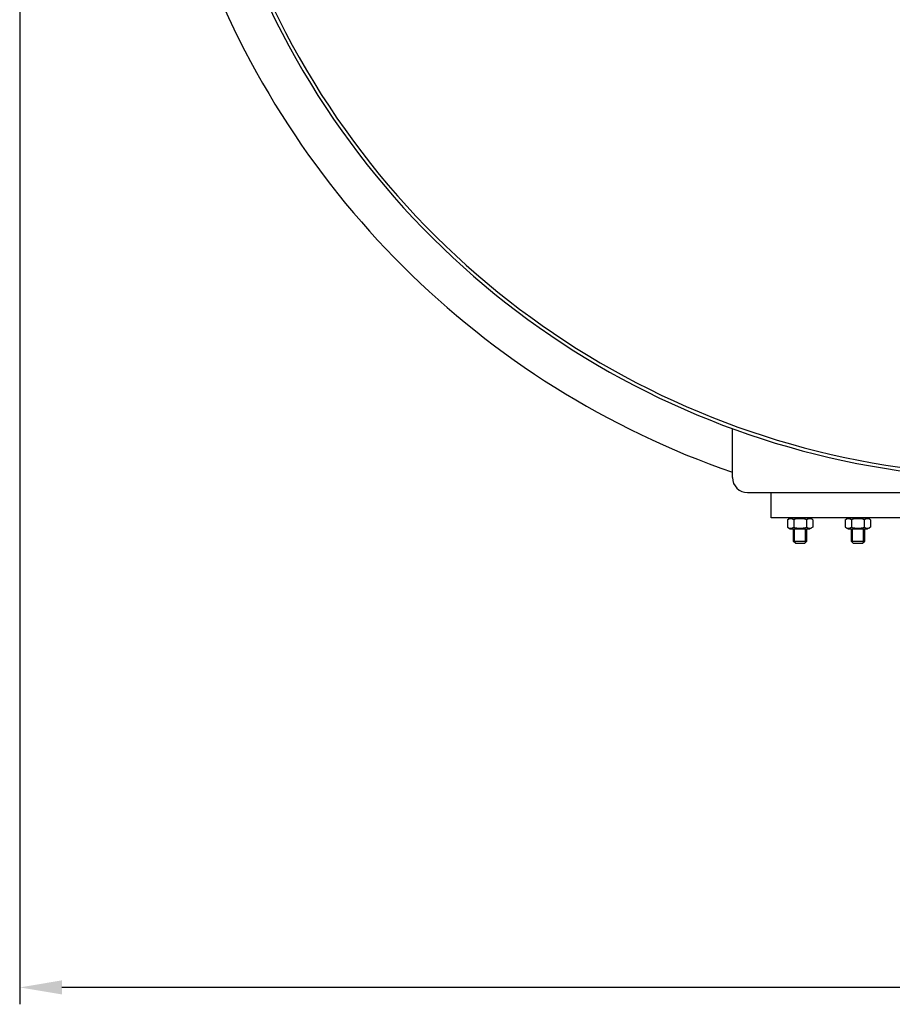
# Model space of a CAD drawing. Units: millimetres. Extents: x -3918 to -1654, y 37035 to 40643.
# Drawn here: x -3612 to -3095, y 37035 to 37618 of the extents above; entities that cross this region are included whole.
import ezdxf

# ---------------------------------------------------------------- set-up
doc = ezdxf.new("R2010")
doc.units = ezdxf.units.MM
doc.layers.add('AM_5', color=3, linetype='Continuous', lineweight=25)
doc.layers.add('KÖRPERLINIEN', color=1, linetype='Continuous', lineweight=25)
doc.styles.get("Standard").update_dxf_attribs({"font": 'ISOCP.SHX'})
doc.dimstyles.new('GEN-ISO$0', dxfattribs={"dimscale": 10, "dimtxt": 3.5, "dimasz": 2.5, "dimexe": 1, "dimexo": 1, "dimgap": 0.6, "dimtad": 1, "dimdsep": 46, "dimtxsty": 'STANDARD', "dimcen": 0, "dimclrd": 3, "dimclre": 3, "dimclrt": 2, "dimadec": 0, "dimazin": 0, "dimtp": 0.1, "dimtm": 0.1, "dimtfac": 0.71, "dimtmove": 0, "dimatfit": 3, "dimfxl": 1, "dimtzin": 0, "dimarcsym": 0})

# ---------------------------------------------------------------- blocks, each defined once
blk = doc.blocks.new('*D14')
at = {"layer": 'AM_5', "color": 3, "lineweight": -2}
for p, q in [((-3611.86, 37776.3), (-3611.86, 37035.25)), ((-2431.86, 37776.3), (-2431.86, 37035.25)), ((-2456.86, 37045.25), (-3586.86, 37045.25))]:
    blk.add_line(p, q, dxfattribs=at)
at = {"layer": 'AM_5', "color": 3}
for points in [[(-3586.86, 37049.42), (-3586.86, 37041.09), (-3611.86, 37045.25)], [(-2456.86, 37049.42), (-2456.86, 37041.09), (-2431.86, 37045.25)]]:
    blk.add_solid(points, dxfattribs=at)
at = {"layer": 'DEFPOINTS', "color": 0}
for p in [(-3611.86, 37786.3), (-2431.86, 37786.3), (-3611.86, 37045.25)]:
    blk.add_point(p, dxfattribs=at)
at = {"layer": 'AM_5', "color": 2, "insert": (-2993.4, 37068.75), "char_height": 35, "attachment_point": 5}
blk.add_mtext('1180', dxfattribs=at)

msp = doc.modelspace()

# ---------------------------------------------------------------- linework, layer by layer
at = {"layer": 'KÖRPERLINIEN'}
for p, q in [((-3189.861, 37347.126), (-3189.861, 37375.996)), ((-3180.861, 37338.126), (-2862.861, 37338.126)), ((-3157.354, 37322.111), (-3155.596, 37323.126)), ((-3157.354, 37322.111), (-3157.354, 37317.641)), ((-3155.596, 37323.126), (-3144.096, 37323.126)), ((-3153.6, 37322.111), (-3153.6, 37317.641)), ((-3146.093, 37322.111), (-3146.093, 37317.641)), ((-3142.339, 37322.111), (-3144.096, 37323.126)), ((-3142.339, 37322.111), (-3142.339, 37317.641)), ((-3123.06, 37322.111), (-3121.303, 37323.126)), ((-3123.06, 37322.111), (-3123.06, 37317.641)), ((-3121.303, 37323.126), (-3109.803, 37323.126)), ((-3119.307, 37322.111), (-3119.307, 37317.641)), ((-3111.799, 37322.111), (-3111.799, 37317.641)), ((-3108.045, 37322.111), (-3109.803, 37323.126)), ((-3108.045, 37322.111), (-3108.045, 37317.641)), ((-3157.354, 37317.641), (-3155.596, 37316.626)), ((-3155.596, 37316.626), (-3144.096, 37316.626)), ((-3153.846, 37316.626), (-3153.846, 37309.376)), ((-3153.08, 37308.609), (-3153.08, 37316.626)), ((-3146.613, 37308.609), (-3146.613, 37316.626)), ((-3145.846, 37309.376), (-3145.846, 37316.626)), ((-3142.339, 37317.641), (-3144.096, 37316.626)), ((-3123.06, 37317.641), (-3121.303, 37316.626)), ((-3121.303, 37316.626), (-3109.803, 37316.626)), ((-3119.553, 37316.626), (-3119.553, 37309.376)), ((-3118.786, 37308.609), (-3118.786, 37316.626)), ((-3112.32, 37308.609), (-3112.32, 37316.626)), ((-3111.553, 37309.376), (-3111.553, 37316.626)), ((-3108.045, 37317.641), (-3109.803, 37316.626)), ((-3152.596, 37308.126), (-3153.846, 37309.376)), ((-3153.846, 37309.376), (-3145.846, 37309.376)), ((-3152.596, 37308.126), (-3147.096, 37308.126)), ((-3147.096, 37308.126), (-3145.846, 37309.376)), ((-3118.303, 37308.126), (-3119.553, 37309.376)), ((-3119.553, 37309.376), (-3111.553, 37309.376)), ((-3118.303, 37308.126), (-3112.803, 37308.126)), ((-3112.803, 37308.126), (-3111.553, 37309.376))]:
    msp.add_line(p, q, dxfattribs=at)
msp.add_lwpolyline([(-3166.861, 37338.126), (-2876.861, 37338.126), (-2876.861, 37323.126), (-3166.861, 37323.126)], close=True, dxfattribs=at)
for centre, radius, start, end in [((-3021.861, 37836.296), 514.308, 147.529366, 250.934277), ((-3021.861, 37836.296), 490, 147.313777, 333.836997), ((-3021.861, 37836.296), 488, 147.365039, 333.923814), ((-3180.861, 37347.126), 9, 180, 270), ((-3155.477, 37319.374), 3.319, 55.561531, 115.561531), ((-3149.846, 37310.29), 12.403, 72.383031, 107.616969), ((-3144.216, 37319.374), 3.319, 64.438469, 124.438469), ((-3121.184, 37319.374), 3.319, 55.561531, 115.561531), ((-3115.553, 37310.29), 12.403, 72.383031, 107.616969), ((-3109.922, 37319.374), 3.319, 64.438469, 124.438469), ((-3155.477, 37320.378), 3.319, 244.438469, 304.438469), ((-3149.846, 37329.462), 12.403, 252.383031, 287.616969), ((-3144.216, 37320.378), 3.319, 235.561531, 295.561531), ((-3121.184, 37320.378), 3.319, 244.438469, 304.438469), ((-3115.553, 37329.462), 12.403, 252.383031, 287.616969), ((-3109.922, 37320.378), 3.319, 235.561531, 295.561531)]:
    msp.add_arc(centre, radius, start, end, dxfattribs=at)

# ---------------------------------------------------------------- dimensions: what is measured, and where the dimension line sits
at = {"layer": 'AM_5'}
dim = msp.add_linear_dim(base=(-3611.861, 37045.252), p1=(-2431.861, 37786.296), p2=(-3611.861, 37786.296), text='1180', dimstyle='GEN-ISO$0', dxfattribs=at)
dim.commit()
dim.dimension.update_dxf_attribs({"geometry": '*D14', "text_midpoint": (-2993.399, 37045.252), "dimtype": 160})

doc.saveas('drawing.dxf')
